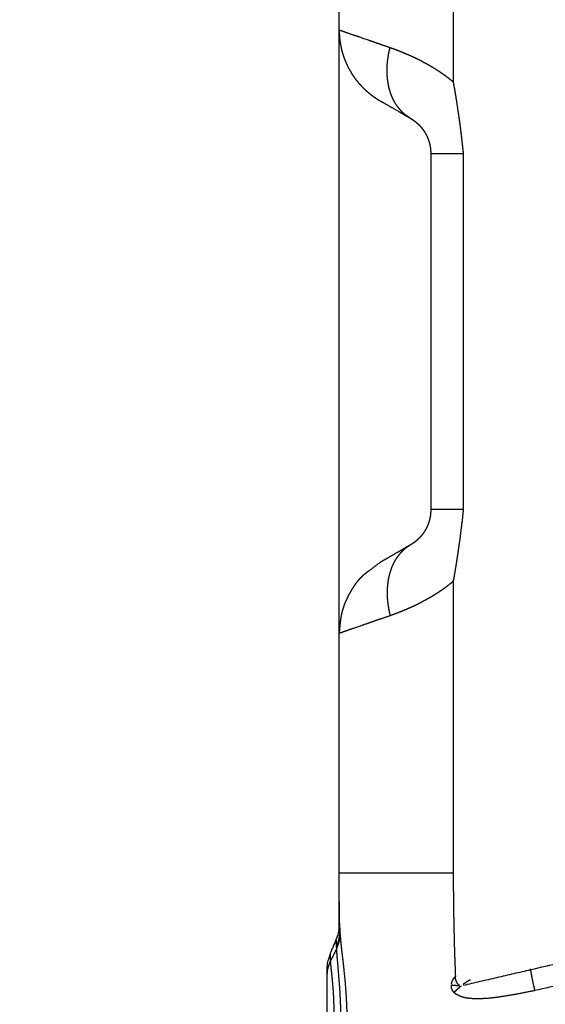
# Model space of a CAD drawing. Extents: x 0 to 222, y -4 to 280.
# Drawn here: x 25 to 31, y 200 to 211 of the extents above; entities that cross this region are included whole.
import ezdxf

# ---------------------------------------------------------------- set-up
doc = ezdxf.new("R2010")
doc.units = 0
doc.header["$LTSCALE"] = 10
doc.header["$MEASUREMENT"] = 0
doc.header["$PDMODE"] = 35
doc.layers.get('0').update_dxf_attribs({"linetype": 'CONTINUOUS'})
doc.layers.get('Defpoints').update_dxf_attribs({"linetype": 'CONTINUOUS'})
doc.layers.add('CADdetails-11-VERYFINE', color=11, linetype='CONTINUOUS')
doc.layers.add('LEVEL2', color=7, linetype='CONTINUOUS')
doc.styles.add('CADdetails-DIMENSIONS', font='ARIALN.TTF', dxfattribs={"height": 2.38})
doc.dimstyles.new('CADdetails-DIM', dxfattribs={"dimtxt": 2.38, "dimasz": 2.38, "dimexe": 0.5, "dimexo": 1.5, "dimgap": 1, "dimtad": 1, "dimzin": 0, "dimdsep": 46, "dimtxsty": 'CADdetails-DIMENSIONS', "dimcen": 1, "dimclrd": 256, "dimclre": 256, "dimclrt": 256, "dimadec": 0, "dimazin": 0, "dimtfac": 1, "dimtofl": 0, "dimtmove": 0, "dimatfit": 3, "dimfxl": 1, "dimtolj": 1, "dimtzin": 0, "dimarcsym": 0})

# ---------------------------------------------------------------- blocks, each defined once
blk = doc.blocks.new('*D2')
at = {"lineweight": -2, "transparency": 16777216}
for p, q in [((33.437, 225.527), (20.689, 225.527)), ((21.189, 120.072), (21.189, 223.147)), ((33.568, 117.692), (20.689, 117.692))]:
    blk.add_line(p, q, dxfattribs=at)
at = {"transparency": 16777216}
for points in [[(20.793, 223.147), (21.586, 223.147), (21.189, 225.527)], [(20.793, 120.072), (21.586, 120.072), (21.189, 117.692)]]:
    blk.add_solid(points, dxfattribs=at)
at = {"layer": 'Defpoints', "color": 0, "transparency": 16777216}
for p in [(21.189, 225.527), (34.937, 225.527), (35.068, 117.692)]:
    blk.add_point(p, dxfattribs=at)
at = {"transparency": 16777216, "insert": (18.974, 171.61), "char_height": 2.38, "attachment_point": 5, "rotation": 90, "style": 'CADdetails-DIMENSIONS'}
blk.add_mtext('\\A1;48" - 64"', dxfattribs=at)

msp = doc.modelspace()

# ---------------------------------------------------------------- linework, layer by layer
at = {"layer": 'CADdetails-11-VERYFINE'}
msp.add_line((30.031, 209.859), (30.031, 205.788), dxfattribs=at)
for points in [[(28.984, 204.377), (28.984, 214.629)], [(30.288, 214.013), (30.288, 210.676)], [(28.984, 211.269), (28.985, 211.243), (28.986, 211.217), (28.988, 211.191), (28.99, 211.165), (28.994, 211.139), (28.998, 211.113), (29.003, 211.087), (29.008, 211.061), (29.014, 211.035), (29.018, 211.022), (29.025, 210.996), (29.033, 210.971), (29.042, 210.946), (29.052, 210.921), (29.062, 210.897), (29.073, 210.873), (29.084, 210.85), (29.096, 210.827), (29.109, 210.804), (29.122, 210.781), (29.136, 210.759), (29.151, 210.738), (29.166, 210.716), (29.182, 210.695), (29.199, 210.675), (29.216, 210.655), (29.234, 210.635), (29.252, 210.616), (29.262, 210.606), (29.281, 210.588), (29.301, 210.57), (29.321, 210.553), (29.341, 210.536), (29.362, 210.52), (29.384, 210.505), (29.405, 210.49), (29.427, 210.476), (29.45, 210.463)], [(28.997, 211.265), (28.987, 211.268), (28.984, 211.269)], [(29.137, 211.216), (29.062, 211.242), (29.034, 211.252), (28.997, 211.265)], [(29.219, 211.188), (29.137, 211.216)], [(29.566, 211.068), (29.489, 211.094), (29.452, 211.107), (29.417, 211.119), (29.383, 211.131), (29.351, 211.142), (29.32, 211.153), (29.219, 211.188)], [(29.799, 210.262), (29.787, 210.269), (29.773, 210.277), (29.76, 210.287), (29.749, 210.295), (29.738, 210.303), (29.725, 210.314), (29.713, 210.326), (29.703, 210.335), (29.69, 210.349), (29.682, 210.358), (29.673, 210.368), (29.662, 210.382), (29.651, 210.396), (29.643, 210.407), (29.636, 210.418), (29.626, 210.434), (29.619, 210.446), (29.61, 210.462), (29.601, 210.48), (29.596, 210.492), (29.591, 210.503), (29.583, 210.522), (29.575, 210.542), (29.569, 210.562), (29.562, 210.582), (29.557, 210.603), (29.551, 210.625), (29.547, 210.647), (29.543, 210.67), (29.54, 210.693), (29.537, 210.71), (29.535, 210.734), (29.534, 210.758), (29.533, 210.783), (29.532, 210.808), (29.533, 210.833), (29.534, 210.859), (29.535, 210.885), (29.538, 210.911), (29.539, 210.921), (29.542, 210.947), (29.546, 210.97), (29.55, 210.994), (29.555, 211.019), (29.56, 211.043), (29.566, 211.068)], [(30.288, 210.676), (30.272, 210.69), (30.249, 210.708), (30.223, 210.728), (30.208, 210.739), (30.196, 210.748), (30.166, 210.769), (30.139, 210.788), (30.124, 210.798), (30.111, 210.806), (30.08, 210.826), (30.067, 210.834), (30.036, 210.853), (30.004, 210.871), (29.991, 210.879), (29.957, 210.897), (29.923, 210.916), (29.887, 210.934), (29.882, 210.936), (29.846, 210.954), (29.81, 210.971), (29.773, 210.987), (29.771, 210.988), (29.732, 211.004), (29.702, 211.017), (29.67, 211.029), (29.634, 211.043), (29.598, 211.056), (29.566, 211.068)], [(30.288, 210.676), (30.298, 210.617), (30.317, 210.507), (30.331, 210.417), (30.343, 210.339), (30.353, 210.267), (30.359, 210.227), (30.367, 210.165), (30.375, 210.104), (30.382, 210.043), (30.389, 209.981), (30.396, 209.92), (30.403, 209.859)], [(29.45, 210.463), (29.45, 210.463), (29.452, 210.462), (29.456, 210.46), (29.46, 210.457), (29.466, 210.454), (29.473, 210.45), (29.502, 210.433), (29.542, 210.41), (29.592, 210.381), (29.652, 210.346), (29.697, 210.32), (29.746, 210.292), (29.762, 210.283), (29.799, 210.262)], [(29.799, 210.262), (29.803, 210.259), (29.812, 210.253), (29.822, 210.247), (29.826, 210.244), (29.836, 210.237), (29.841, 210.234), (29.845, 210.231), (29.855, 210.223), (29.862, 210.217), (29.872, 210.209), (29.882, 210.201), (29.891, 210.192), (29.892, 210.191), (29.901, 210.182), (29.91, 210.172), (29.918, 210.163), (29.927, 210.153), (29.929, 210.15), (29.937, 210.14), (29.944, 210.13), (29.952, 210.119), (29.959, 210.108), (29.965, 210.098), (29.972, 210.086), (29.978, 210.075), (29.984, 210.063), (29.99, 210.051), (29.995, 210.039), (30, 210.027), (30.004, 210.015), (30.008, 210.003), (30.012, 209.991), (30.013, 209.988), (30.016, 209.976), (30.02, 209.963), (30.022, 209.95), (30.023, 209.946), (30.025, 209.938), (30.027, 209.926), (30.028, 209.914), (30.029, 209.903), (30.03, 209.891), (30.031, 209.878), (30.031, 209.861), (30.031, 209.859)], [(30.031, 209.859), (30.403, 209.859)], [(30.403, 209.859), (30.403, 205.788)], [(30.031, 205.788), (30.031, 205.775), (30.031, 205.765), (30.03, 205.754), (30.029, 205.743), (30.028, 205.734), (30.027, 205.722), (30.025, 205.71), (30.023, 205.701), (30.021, 205.688), (30.018, 205.675), (30.014, 205.662), (30.013, 205.658), (30.012, 205.656), (30.008, 205.643), (30.004, 205.631), (30, 205.619), (29.995, 205.607), (29.99, 205.595), (29.984, 205.583), (29.978, 205.571), (29.972, 205.56), (29.965, 205.549), (29.965, 205.549), (29.959, 205.538), (29.952, 205.527), (29.944, 205.517), (29.937, 205.506), (29.929, 205.496), (29.927, 205.493), (29.918, 205.483), (29.91, 205.474), (29.901, 205.464), (29.894, 205.458), (29.885, 205.449), (29.875, 205.44), (29.866, 205.431), (29.862, 205.428), (29.851, 205.42), (29.841, 205.412), (29.831, 205.405), (29.829, 205.404), (29.82, 205.397), (29.809, 205.391), (29.799, 205.384)], [(30.403, 205.788), (30.031, 205.788)], [(30.403, 205.788), (30.397, 205.731), (30.384, 205.619), (30.373, 205.529), (30.363, 205.45), (30.353, 205.379), (30.347, 205.338), (30.338, 205.276), (30.329, 205.215), (30.319, 205.154), (30.309, 205.092), (30.299, 205.031), (30.288, 204.97)], [(29.799, 205.384), (29.766, 205.366), (29.736, 205.348), (29.707, 205.331), (29.679, 205.315), (29.652, 205.3), (29.592, 205.265), (29.542, 205.236), (29.502, 205.213), (29.473, 205.197)], [(29.799, 205.384), (29.789, 205.378), (29.774, 205.369), (29.759, 205.359), (29.745, 205.348), (29.731, 205.337), (29.718, 205.325), (29.705, 205.313), (29.692, 205.3), (29.68, 205.286), (29.668, 205.272), (29.657, 205.258), (29.646, 205.243), (29.635, 205.227), (29.625, 205.21), (29.615, 205.194), (29.606, 205.176), (29.597, 205.158), (29.589, 205.139), (29.581, 205.12), (29.574, 205.1), (29.569, 205.085), (29.563, 205.065), (29.557, 205.044), (29.552, 205.022), (29.547, 205), (29.543, 204.977), (29.54, 204.954), (29.537, 204.931), (29.535, 204.907), (29.533, 204.882), (29.532, 204.858), (29.532, 204.833), (29.532, 204.827), (29.533, 204.802), (29.534, 204.776), (29.536, 204.75), (29.539, 204.724), (29.543, 204.697), (29.547, 204.67), (29.552, 204.643), (29.557, 204.616), (29.564, 204.588), (29.566, 204.578)], [(29.45, 205.183), (29.347, 205.104)], [(29.473, 205.197), (29.45, 205.183)], [(29.347, 205.104), (29.326, 205.089), (29.304, 205.073), (29.286, 205.059), (29.271, 205.047), (29.257, 205.035), (29.244, 205.023), (29.23, 205.01), (29.217, 204.996), (29.204, 204.981), (29.191, 204.965), (29.178, 204.949), (29.165, 204.931), (29.152, 204.912), (29.139, 204.892), (29.126, 204.871), (29.112, 204.848), (29.109, 204.842), (29.107, 204.839), (29.094, 204.815), (29.082, 204.791), (29.071, 204.768), (29.06, 204.746), (29.051, 204.724), (29.042, 204.702), (29.035, 204.68), (29.028, 204.659), (29.021, 204.638), (29.016, 204.618), (29.011, 204.597), (29.007, 204.575), (29.003, 204.552), (28.999, 204.527), (28.995, 204.5), (28.992, 204.47), (28.989, 204.435), (28.985, 204.39), (28.984, 204.377)], [(29.883, 204.71), (29.916, 204.727), (29.929, 204.734), (29.962, 204.752), (29.995, 204.77), (30.008, 204.777), (30.041, 204.796), (30.072, 204.815), (30.103, 204.834), (30.133, 204.854), (30.147, 204.864), (30.169, 204.879), (30.195, 204.897), (30.219, 204.915), (30.244, 204.934), (30.273, 204.957), (30.288, 204.97)], [(30.288, 204.97), (30.288, 201.633)], [(29.647, 204.608), (29.683, 204.622), (29.722, 204.637), (29.726, 204.639), (29.761, 204.654), (29.8, 204.671), (29.806, 204.674), (29.839, 204.689), (29.877, 204.707), (29.883, 204.71)], [(29.017, 204.388), (29.057, 204.402), (29.074, 204.408), (29.093, 204.415), (29.114, 204.422), (29.137, 204.43), (29.219, 204.458), (29.32, 204.493), (29.375, 204.512), (29.434, 204.533), (29.498, 204.555), (29.566, 204.578)], [(29.566, 204.578), (29.605, 204.592)], [(29.605, 204.592), (29.638, 204.605), (29.647, 204.608)], [(28.984, 204.377), (28.985, 204.377), (28.988, 204.378), (28.992, 204.38), (28.999, 204.382), (29.007, 204.385), (29.017, 204.388)], [(28.984, 201.017), (28.984, 204.377)], [(28.985, 201.544), (28.984, 201.633)], [(30.288, 201.633), (28.984, 201.633)], [(30.288, 201.633), (30.289, 201.486), (30.29, 201.338), (30.292, 201.191), (30.295, 201.043), (30.298, 200.896), (30.302, 200.748), (30.307, 200.601), (30.313, 200.453)], [(28.992, 200.964), (28.991, 201.008), (28.989, 201.098), (28.988, 201.187), (28.987, 201.231), (28.986, 201.321), (28.985, 201.41), (28.985, 201.455), (28.985, 201.499), (28.985, 201.544)], [(31.176, 200.531), (33.884, 201.158)], [(28.985, 201.033), (28.985, 201.026), (28.985, 201.021), (28.984, 201.015), (28.984, 201.009), (28.983, 201.001), (28.983, 201.001), (28.982, 200.993), (28.981, 200.986), (28.98, 200.979), (28.978, 200.971), (28.978, 200.969), (28.977, 200.966), (28.976, 200.959), (28.974, 200.952), (28.972, 200.945), (28.971, 200.939), (28.969, 200.932), (28.967, 200.925), (28.964, 200.917), (28.961, 200.909), (28.958, 200.901), (28.955, 200.89), (28.95, 200.878)], [(28.985, 200.958), (28.985, 200.998), (28.985, 201.021), (28.985, 201.036), (28.985, 201.042), (28.986, 201.051), (28.986, 201.056), (28.986, 201.06), (28.986, 201.062), (28.986, 201.063), (28.986, 201.063), (28.986, 201.063), (28.986, 201.063), (28.986, 201.063), (28.986, 201.063), (28.986, 201.063), (28.987, 201.062), (28.987, 201.061), (28.987, 201.058), (28.987, 201.054), (28.988, 201.046), (28.988, 201.039), (28.989, 201.024), (28.99, 201.005)], [(28.985, 201.033), (28.985, 201.034), (28.985, 201.033)], [(28.955, 200.795), (28.958, 200.803), (28.962, 200.815), (28.966, 200.824), (28.969, 200.833), (28.972, 200.84), (28.974, 200.847), (28.977, 200.854), (28.979, 200.86), (28.98, 200.866), (28.982, 200.872), (28.983, 200.878), (28.984, 200.884), (28.985, 200.89), (28.986, 200.896), (28.987, 200.902), (28.988, 200.909), (28.989, 200.916), (28.99, 200.924), (28.99, 200.933), (28.991, 200.943), (28.991, 200.955), (28.992, 200.964)], [(28.956, 200.771), (28.959, 200.779), (28.964, 200.79), (28.968, 200.799), (28.971, 200.807), (28.973, 200.814), (28.976, 200.82), (28.978, 200.827), (28.98, 200.833), (28.982, 200.838), (28.983, 200.844), (28.984, 200.849), (28.986, 200.855), (28.987, 200.86), (28.988, 200.866), (28.989, 200.872), (28.99, 200.878), (28.99, 200.885), (28.991, 200.893), (28.992, 200.901), (28.993, 200.91), (28.993, 200.921), (28.994, 200.93)], [(28.99, 201.005), (28.992, 200.964)], [(28.992, 200.964), (28.994, 200.93)], [(28.994, 200.93), (29.001, 200.857), (29.008, 200.783), (29.018, 200.702), (29.029, 200.605), (29.031, 200.589), (29.041, 200.494), (29.05, 200.405), (29.053, 200.367), (29.06, 200.279), (29.065, 200.193), (29.069, 200.109), (29.072, 200.022), (29.074, 199.979), (29.075, 199.889), (29.075, 199.796), (29.075, 199.772), (29.074, 199.67), (29.073, 199.582), (29.073, 199.564), (29.072, 199.49), (29.072, 199.418)], [(28.994, 200.93), (29.001, 200.857), (29.008, 200.783), (29.018, 200.702), (29.029, 200.605), (29.031, 200.589), (29.041, 200.494), (29.05, 200.405), (29.053, 200.367), (29.06, 200.279), (29.065, 200.193), (29.069, 200.109), (29.072, 200.022), (29.074, 199.979), (29.075, 199.889), (29.075, 199.796), (29.075, 199.772), (29.074, 199.67), (29.073, 199.582), (29.073, 199.564), (29.072, 199.49), (29.072, 199.418)], [(33.884, 200.907), (31.222, 200.291)], [(28.951, 200.88), (28.88, 200.71)], [(28.952, 200.864), (28.951, 200.872), (28.951, 200.877), (28.951, 200.879), (28.951, 200.88), (28.951, 200.881), (28.951, 200.881), (28.951, 200.881), (28.951, 200.881), (28.95, 200.881), (28.95, 200.881), (28.95, 200.88), (28.95, 200.879)], [(28.95, 200.879), (28.95, 200.878)], [(28.953, 200.835), (28.952, 200.864)], [(28.955, 200.795), (28.953, 200.835)], [(28.956, 200.771), (28.955, 200.795)], [(28.956, 200.771), (28.883, 200.625)], [(29.006, 199.576), (29.006, 199.606), (29.006, 199.702), (29.006, 199.758), (29.006, 199.851), (29.006, 199.932), (29.004, 200.015), (29.004, 200.03), (29.002, 200.11), (28.999, 200.187), (28.995, 200.262), (28.99, 200.343), (28.989, 200.356), (28.982, 200.44), (28.976, 200.515), (28.97, 200.589), (28.964, 200.656), (28.963, 200.669), (28.959, 200.722), (28.956, 200.771)], [(28.956, 200.771), (28.956, 200.771)], [(28.883, 200.625), (28.886, 200.591), (28.89, 200.542), (28.895, 200.5), (28.902, 200.436), (28.903, 200.419), (28.908, 200.363), (28.913, 200.311), (28.915, 200.278), (28.918, 200.225), (28.92, 200.175), (28.922, 200.123), (28.923, 200.07), (28.923, 200.037), (28.923, 199.984), (28.922, 199.93), (28.921, 199.906), (28.919, 199.852), (28.917, 199.791), (28.913, 199.698)], [(30.268, 200.366), (30.269, 200.367), (30.269, 200.371), (30.27, 200.375), (30.271, 200.378), (30.272, 200.38), (30.273, 200.383), (30.274, 200.386), (30.275, 200.389), (30.275, 200.39), (30.276, 200.394), (30.278, 200.397), (30.279, 200.401), (30.281, 200.404), (30.282, 200.407), (30.284, 200.411), (30.285, 200.413), (30.287, 200.417), (30.289, 200.42), (30.291, 200.423), (30.293, 200.427), (30.296, 200.43), (30.298, 200.434), (30.3, 200.437), (30.301, 200.438), (30.303, 200.441), (30.306, 200.445), (30.309, 200.449), (30.313, 200.453)], [(30.346, 200.361), (30.345, 200.362), (30.344, 200.363), (30.342, 200.365), (30.341, 200.366), (30.34, 200.368), (30.338, 200.37), (30.337, 200.371), (30.337, 200.372), (30.335, 200.375), (30.333, 200.378), (30.332, 200.381), (30.33, 200.383), (30.329, 200.386), (30.327, 200.389), (30.327, 200.391), (30.325, 200.394), (30.324, 200.397), (30.323, 200.399), (30.322, 200.402), (30.321, 200.406), (30.32, 200.409), (30.319, 200.413), (30.318, 200.416), (30.317, 200.42), (30.316, 200.423), (30.316, 200.427), (30.315, 200.431), (30.315, 200.435), (30.314, 200.44), (30.313, 200.446), (30.313, 200.453)], [(30.404, 200.352), (31.176, 200.531)], [(31.174, 200.531), (31.174, 200.531), (31.174, 200.531), (31.174, 200.532), (31.174, 200.532), (31.174, 200.533), (31.174, 200.533), (31.173, 200.534), (31.173, 200.534), (31.173, 200.534), (31.173, 200.535), (31.173, 200.535), (31.173, 200.535), (31.173, 200.536), (31.173, 200.536), (31.172, 200.536), (31.172, 200.536), (31.172, 200.536), (31.172, 200.537), (31.172, 200.537), (31.171, 200.537), (31.171, 200.538), (31.171, 200.538), (31.171, 200.538)], [(31.222, 200.291), (31.215, 200.322), (31.212, 200.338), (31.205, 200.367), (31.199, 200.395), (31.194, 200.419), (31.19, 200.442), (31.187, 200.456), (31.184, 200.473), (31.182, 200.489), (31.18, 200.502), (31.178, 200.512), (31.177, 200.52), (31.177, 200.526), (31.176, 200.531)], [(30.298, 200.269), (30.296, 200.271), (30.293, 200.274), (30.292, 200.276), (30.29, 200.278), (30.29, 200.278), (30.288, 200.281), (30.286, 200.283), (30.285, 200.285), (30.284, 200.287), (30.283, 200.288), (30.282, 200.291), (30.28, 200.293), (30.279, 200.296), (30.277, 200.298), (30.276, 200.301), (30.275, 200.303), (30.274, 200.306), (30.273, 200.308), (30.272, 200.311), (30.271, 200.314), (30.27, 200.316), (30.27, 200.319), (30.269, 200.322), (30.269, 200.325), (30.268, 200.327), (30.268, 200.33), (30.267, 200.332), (30.267, 200.333), (30.267, 200.335), (30.267, 200.338), (30.267, 200.341), (30.267, 200.343), (30.267, 200.346), (30.267, 200.349), (30.267, 200.352), (30.267, 200.356)], [(30.268, 200.356), (30.274, 200.355), (30.281, 200.354), (30.287, 200.354), (30.294, 200.353), (30.3, 200.352), (30.307, 200.352), (30.314, 200.351), (30.321, 200.35), (30.327, 200.35), (30.334, 200.349), (30.341, 200.349), (30.348, 200.348), (30.354, 200.347), (30.361, 200.347)], [(30.298, 200.269), (30.302, 200.274), (30.307, 200.279), (30.311, 200.283), (30.316, 200.288), (30.321, 200.293), (30.325, 200.297), (30.33, 200.302), (30.335, 200.306), (30.34, 200.311), (30.345, 200.315), (30.35, 200.319), (30.355, 200.324), (30.359, 200.328), (30.364, 200.332), (30.369, 200.336), (30.374, 200.34), (30.379, 200.344)], [(30.361, 200.349), (30.359, 200.35), (30.358, 200.351), (30.357, 200.351), (30.356, 200.352), (30.355, 200.353), (30.354, 200.354), (30.352, 200.355), (30.35, 200.357), (30.346, 200.361)], [(30.403, 200.363), (30.402, 200.362)], [(30.404, 200.364), (30.403, 200.363)], [(30.414, 200.37), (30.404, 200.364)], [(30.423, 200.376), (30.414, 200.37)], [(30.434, 200.384), (30.423, 200.376)], [(30.438, 200.386), (30.434, 200.384)], [(30.482, 200.413), (30.478, 200.41), (30.472, 200.407), (30.467, 200.404), (30.462, 200.401), (30.458, 200.399), (30.456, 200.397), (30.452, 200.395), (30.449, 200.393), (30.445, 200.391), (30.438, 200.386)], [(31.222, 200.291), (31.162, 200.279), (31.102, 200.267), (31.042, 200.255), (30.982, 200.244), (30.974, 200.242), (30.923, 200.234), (30.919, 200.233), (30.863, 200.224), (30.813, 200.217), (30.803, 200.215), (30.783, 200.212), (30.743, 200.208), (30.728, 200.206), (30.691, 200.202), (30.656, 200.2), (30.623, 200.198), (30.617, 200.197), (30.588, 200.196), (30.56, 200.196), (30.534, 200.197), (30.51, 200.198), (30.494, 200.199), (30.473, 200.201), (30.452, 200.204), (30.449, 200.204), (30.43, 200.207), (30.413, 200.211), (30.397, 200.215), (30.397, 200.215), (30.382, 200.22), (30.369, 200.225), (30.356, 200.23), (30.344, 200.236), (30.34, 200.238), (30.329, 200.244), (30.32, 200.25), (30.315, 200.254), (30.307, 200.26), (30.301, 200.266), (30.298, 200.269)]]:
    msp.add_open_spline(points, degree=1, dxfattribs=at)
at = {"layer": 'LEVEL2', "color": 7, "true_color": 0xffffff}
for points in [[(28.883, 200.717), (28.854, 200.626)], [(28.881, 200.709), (28.881, 200.709), (28.881, 200.711)], [(28.881, 200.711), (28.881, 200.711), (28.881, 200.711), (28.881, 200.711), (28.881, 200.711), (28.881, 200.709)], [(28.881, 200.709), (28.881, 200.686), (28.881, 200.675), (28.882, 200.664), (28.883, 200.625)], [(28.845, 200.531), (28.854, 200.626)], [(28.845, 200.531), (28.854, 200.626)], [(28.883, 200.625), (28.878, 200.616), (28.874, 200.606), (28.871, 200.598), (28.868, 200.59), (28.865, 200.584), (28.863, 200.578), (28.861, 200.572), (28.859, 200.566), (28.857, 200.561), (28.856, 200.556), (28.854, 200.551), (28.853, 200.546), (28.852, 200.54), (28.851, 200.535), (28.85, 200.529), (28.849, 200.523), (28.848, 200.517), (28.847, 200.51), (28.847, 200.503), (28.846, 200.494), (28.845, 200.484), (28.845, 200.473)], [(28.883, 200.625), (28.883, 200.625)], [(28.845, 200.532), (28.845, 199.891)]]:
    msp.add_open_spline(points, degree=1, dxfattribs=at)

# ---------------------------------------------------------------- dimensions: what is measured, and where the dimension line sits
dim = msp.add_linear_dim(base=(21.189, 225.527), p1=(35.068, 117.692), p2=(34.937, 225.527), angle=90, text='48" - 64"', dimstyle='CADdetails-DIM')
dim.commit()
dim.dimension.update_dxf_attribs({"geometry": '*D2', "text_midpoint": (18.974, 171.61)})

doc.saveas('drawing.dxf')
